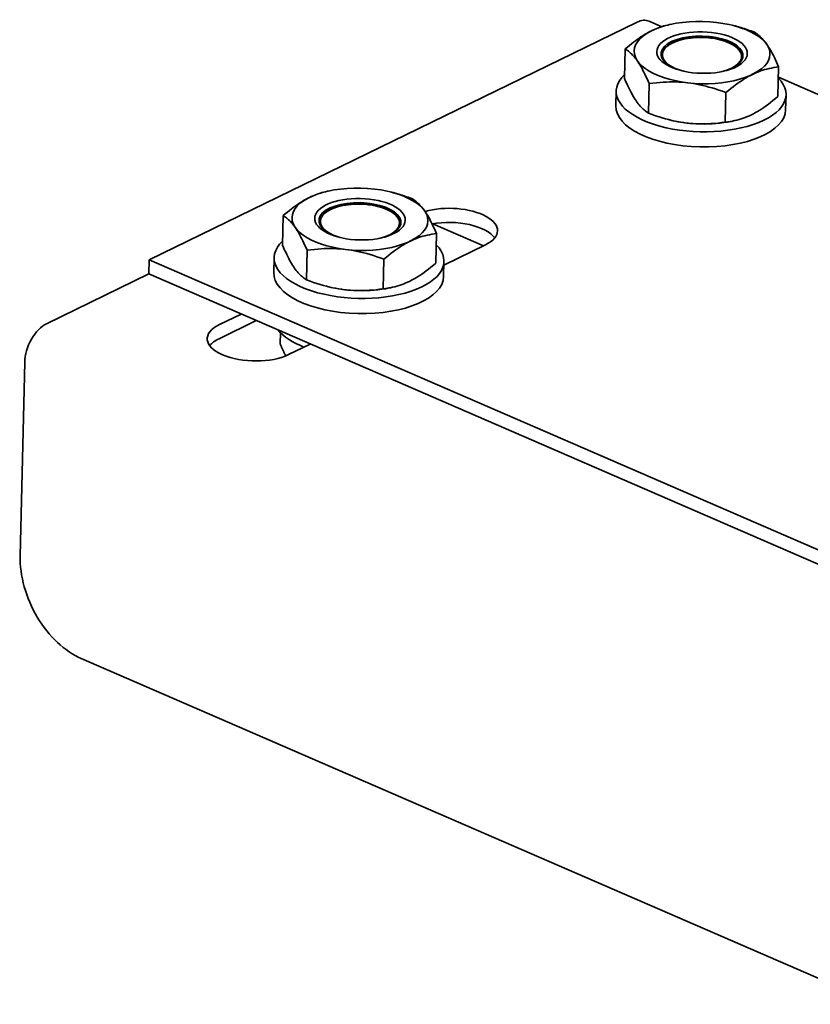
# Model space of a CAD drawing. Units: millimetres. Extents: x 12 to 400, y 26 to 282.
# Drawn here: x 242 to 312, y 91 to 178 of the extents above; entities that cross this region are included whole.
import ezdxf

# ---------------------------------------------------------------- set-up
doc = ezdxf.new("R2010")
doc.units = ezdxf.units.MM
doc.layers.add('Spigoli visibili(ISO)', color=179, linetype='Continuous', lineweight=35)

msp = doc.modelspace()

# ---------------------------------------------------------------- linework, layer by layer
at = {"layer": 'Spigoli visibili(ISO)'}
for p, q in [((296.74799, 177.34318), (253.65854, 156.36522)), ((298.92069, 176.93892), (297.80264, 177.42345)), ((299.82437, 177.16627), (299.61896, 177.12359)), ((305.25807, 177.03805), (305.35917, 177.01201)), ((295.69942, 174.97246), (295.63805, 172.37148)), ((299.49673, 175.28308), (299.19185, 175.06185)), ((305.49652, 175.14151), (305.79063, 174.90614)), ((309.24499, 173.38236), (309.18362, 170.78139)), ((358.01559, 151.32896), (309.22356, 172.47396)), ((294.8702, 169.94277), (294.90166, 171.27609)), ((297.82096, 171.91297), (297.75959, 169.31199)), ((304.53238, 168.51695), (304.59375, 171.11792)), ((309.86602, 169.58893), (309.89748, 170.92224)), ((299.62497, 168.7158), (299.52387, 168.74183)), ((305.05867, 168.58758), (305.26408, 168.63026)), ((269.62148, 162.46209), (269.41607, 162.41941)), ((275.05518, 162.33387), (275.15628, 162.30784)), ((265.49653, 160.26828), (265.43516, 157.66731)), ((269.29385, 160.57891), (268.98896, 160.35767)), ((275.29363, 160.43733), (275.58774, 160.20196)), ((283.18288, 157.61282), (278.70273, 159.55438)), ((279.04211, 158.67819), (278.98073, 156.07721)), ((283.35986, 157.69898), (279.68735, 155.91103)), ((264.66731, 155.23859), (264.69877, 156.57191)), ((267.61807, 157.20879), (267.5567, 154.60782)), ((274.32949, 153.81277), (274.39086, 156.41374)), ((253.65854, 156.36522), (253.62917, 155.12079)), ((253.65854, 156.36522), (335.16875, 121.04114)), ((279.66314, 154.88475), (279.6946, 156.21807)), ((253.62917, 155.12079), (244.61649, 150.733)), ((253.62917, 155.12079), (335.13938, 119.79671)), ((269.42208, 154.01162), (269.32098, 154.03766)), ((274.85578, 153.8834), (275.06119, 153.92608)), ((259.86519, 150.65607), (261.78019, 151.58839)), ((263.11698, 151.00906), (259.83582, 149.41164)), ((265.25287, 149.94196), (265.22961, 148.9563)), ((267.89346, 148.93908), (265.97845, 148.00676)), ((242.27576, 130.26274), (242.67847, 147.32921)), ((318.07115, 90.68053), (247.67597, 121.18769))]:
    msp.add_line(p, q, dxfattribs=at)
at = {"layer": 'Spigoli visibili(ISO)', "flags": 128}
for points in [[(299.61896, 177.12359), (299.45041, 177.08635), (299.28506, 177.04539), (299.12247, 177.00069), (298.96225, 176.95223), (298.80401, 176.89992), (298.64736, 176.84372), (298.49197, 176.78354), (298.33747, 176.71927), (298.18353, 176.6508), (298.02981, 176.57799), (297.87595, 176.50069), (297.72165, 176.41871), (297.56655, 176.33188), (297.41031, 176.23996), (297.25257, 176.14271), (297.09297, 176.03987), (296.93114, 175.93114), (296.76667, 175.81618), (296.59916, 175.69465), (296.42815, 175.56613), (296.2532, 175.43017), (296.07379, 175.28628), (295.88939, 175.13391), (295.69942, 174.97246)], [(307.12345, 176.44186), (307.0435, 176.47223), (306.96425, 176.50196), (306.88568, 176.53105), (306.80777, 176.55951), (306.73051, 176.58736), (306.65385, 176.61461), (306.57781, 176.64126), (306.50234, 176.66733), (306.42743, 176.69283), (306.35306, 176.71775), (306.27922, 176.74213), (306.20588, 176.76596), (306.13303, 176.78924), (306.06065, 176.81201), (305.98873, 176.83424), (305.91724, 176.85596), (305.84617, 176.87717), (305.77551, 176.89789), (305.70524, 176.9181), (305.63534, 176.93784), (305.56579, 176.95708), (305.49659, 176.97586), (305.42772, 176.99417), (305.35917, 177.01201)], [(309.24499, 173.38236), (309.14664, 173.60794), (309.05141, 173.81998), (308.95888, 174.01958), (308.86872, 174.20773), (308.78057, 174.38529), (308.69411, 174.55306), (308.60906, 174.71173), (308.52514, 174.86193), (308.44207, 175.00424), (308.35961, 175.13915), (308.27748, 175.26712), (308.19547, 175.38858), (308.1133, 175.50389), (308.03075, 175.6134), (307.94755, 175.71739), (307.86345, 175.81615), (307.7782, 175.90993), (307.69151, 175.99893), (307.60309, 176.08335), (307.51263, 176.16335), (307.41981, 176.23909), (307.32428, 176.31069), (307.22563, 176.37825), (307.12345, 176.44186)], [(295.69942, 174.97246), (295.80159, 174.90885), (295.90024, 174.8413), (295.99578, 174.7697), (296.0886, 174.69396), (296.17906, 174.61395), (296.26747, 174.52953), (296.35417, 174.44053), (296.43943, 174.34676), (296.52352, 174.248), (296.60671, 174.144), (296.68927, 174.0345), (296.77143, 173.91918), (296.85345, 173.79773), (296.93558, 173.66975), (297.01804, 173.53484), (297.10111, 173.39254), (297.18504, 173.24234), (297.27008, 173.08366), (297.35653, 172.91589), (297.44469, 172.73833), (297.53486, 172.55019), (297.62737, 172.35059), (297.72261, 172.13855), (297.82096, 171.91296)], [(304.59375, 171.11792), (304.81548, 171.30593), (305.02972, 171.48164), (305.23738, 171.646), (305.43929, 171.79986), (305.63623, 171.94396), (305.8289, 172.07896), (306.01799, 172.20545), (306.20411, 172.32395), (306.38786, 172.43493), (306.56983, 172.5388), (306.75056, 172.63592), (306.93061, 172.72662), (307.11052, 172.81116), (307.29082, 172.88981), (307.47206, 172.96277), (307.65478, 173.03021), (307.83957, 173.09228), (308.02701, 173.1491), (308.21772, 173.20075), (308.41236, 173.24729), (308.61162, 173.28874), (308.81626, 173.32511), (309.02709, 173.35634), (309.24499, 173.38236)], [(297.75959, 169.312), (297.65741, 169.37559), (297.55877, 169.44316), (297.46323, 169.51476), (297.37041, 169.59049), (297.27996, 169.6705), (297.19153, 169.75492), (297.10484, 169.84392), (297.01959, 169.93769), (296.93549, 170.03645), (296.8523, 170.14045), (296.76974, 170.24996), (296.68757, 170.36527), (296.60555, 170.48672), (296.52344, 170.6147), (296.44096, 170.74961), (296.3579, 170.89191), (296.27398, 171.04212), (296.18893, 171.20079), (296.10247, 171.36855), (296.01432, 171.54612), (295.92416, 171.73426), (295.83164, 171.93386), (295.7364, 172.14591), (295.63805, 172.37149)], [(297.82096, 171.91296), (298.14296, 171.95638), (298.45413, 171.99229), (298.75582, 172.02106), (299.04923, 172.04297), (299.33547, 172.05828), (299.61559, 172.06719), (299.89054, 172.06985), (300.16125, 172.06637), (300.42859, 172.05681), (300.69339, 172.04123), (300.95645, 172.01961), (301.2186, 171.99192), (301.48059, 171.95808), (301.74323, 171.91798), (302.0073, 171.87149), (302.27361, 171.8184), (302.54299, 171.75848), (302.8163, 171.69146), (303.09445, 171.61703), (303.37839, 171.53478), (303.66914, 171.44429), (303.96781, 171.34505), (304.27557, 171.23648), (304.59375, 171.11792)], [(309.18362, 170.78139), (308.96189, 170.59339), (308.74765, 170.41767), (308.54, 170.25331), (308.33808, 170.09945), (308.14114, 169.95536), (307.94846, 169.82036), (307.75938, 169.69386), (307.57326, 169.57536), (307.38951, 169.46438), (307.20754, 169.36051), (307.0268, 169.26339), (306.84675, 169.1727), (306.66685, 169.08815), (306.48655, 169.0095), (306.30532, 168.93655), (306.12259, 168.86911), (305.9378, 168.80703), (305.75036, 168.75022), (305.55965, 168.69856), (305.36501, 168.65203), (305.16575, 168.61057), (304.96111, 168.57421), (304.75028, 168.54298), (304.53237, 168.51695)], [(304.53237, 168.51695), (304.21038, 168.47354), (303.89921, 168.43762), (303.59752, 168.40886), (303.30411, 168.38694), (303.01786, 168.37163), (302.73775, 168.36272), (302.4628, 168.36007), (302.19209, 168.36355), (301.92475, 168.3731), (301.65995, 168.38869), (301.39688, 168.41031), (301.13474, 168.438), (300.87275, 168.47184), (300.61011, 168.51193), (300.34603, 168.55842), (300.07973, 168.61152), (299.81035, 168.67143), (299.53704, 168.73845), (299.25889, 168.81289), (298.97495, 168.89513), (298.6842, 168.98563), (298.38553, 169.08486), (298.07776, 169.19343), (297.75959, 169.312)], [(269.41607, 162.41941), (269.24752, 162.38217), (269.08217, 162.34121), (268.91958, 162.29652), (268.75936, 162.24805), (268.60112, 162.19574), (268.44448, 162.13954), (268.28908, 162.07936), (268.13458, 162.01509), (267.98064, 161.94662), (267.82692, 161.87381), (267.67307, 161.79651), (267.51877, 161.71453), (267.36366, 161.6277), (267.20742, 161.53578), (267.04969, 161.43853), (266.89008, 161.33569), (266.72825, 161.22696), (266.56378, 161.11201), (266.39627, 160.99047), (266.22526, 160.86195), (266.05031, 160.72599), (265.8709, 160.5821), (265.6865, 160.42973), (265.49653, 160.26828)], [(276.92056, 161.73768), (276.84061, 161.76805), (276.76136, 161.79778), (276.68279, 161.82687), (276.60488, 161.85534), (276.52762, 161.88318), (276.45097, 161.91043), (276.37492, 161.93708), (276.29945, 161.96316), (276.22454, 161.98865), (276.15017, 162.01358), (276.07633, 162.03795), (276.00299, 162.06178), (275.93014, 162.08507), (275.85777, 162.10783), (275.78584, 162.13006), (275.71435, 162.15178), (275.64328, 162.17299), (275.57262, 162.19371), (275.50235, 162.21393), (275.43245, 162.23366), (275.3629, 162.25291), (275.29371, 162.27168), (275.22484, 162.28999), (275.15628, 162.30784)], [(279.0421, 158.67819), (278.94375, 158.90377), (278.84852, 159.11581), (278.75599, 159.31541), (278.66583, 159.50355), (278.57768, 159.68112), (278.49123, 159.84888), (278.40617, 160.00755), (278.32225, 160.15776), (278.23919, 160.30006), (278.15672, 160.43497), (278.0746, 160.56294), (277.99258, 160.6844), (277.91041, 160.79971), (277.82786, 160.90922), (277.74466, 161.01322), (277.66056, 161.11198), (277.57531, 161.20575), (277.48862, 161.29475), (277.4002, 161.37917), (277.30975, 161.45918), (277.21692, 161.53492), (277.12139, 161.60651), (277.02274, 161.67407), (276.92056, 161.73768)], [(265.49653, 160.26828), (265.5987, 160.20468), (265.69735, 160.13712), (265.79289, 160.06552), (265.88571, 159.98978), (265.97617, 159.90977), (266.06458, 159.82535), (266.15128, 159.73635), (266.23654, 159.64258), (266.32063, 159.54382), (266.40383, 159.43982), (266.48638, 159.33032), (266.56854, 159.21501), (266.65056, 159.09355), (266.73269, 158.96557), (266.81515, 158.83066), (266.89822, 158.68836), (266.98215, 158.53816), (267.06719, 158.37948), (267.15364, 158.21172), (267.2418, 158.03415), (267.33197, 157.84601), (267.42448, 157.64641), (267.51972, 157.43437), (267.61807, 157.20879)], [(274.39086, 156.41374), (274.61259, 156.60175), (274.82683, 156.77746), (275.03449, 156.94182), (275.2364, 157.09568), (275.43334, 157.23978), (275.62602, 157.37478), (275.8151, 157.50127), (276.00122, 157.61978), (276.18497, 157.73075), (276.36694, 157.83462), (276.54768, 157.93174), (276.72773, 158.02244), (276.90763, 158.10698), (277.08793, 158.18563), (277.26917, 158.25859), (277.4519, 158.32603), (277.63668, 158.3881), (277.82412, 158.44492), (278.01483, 158.49657), (278.20947, 158.54311), (278.40873, 158.58457), (278.61337, 158.62093), (278.8242, 158.65216), (279.0421, 158.67819)], [(267.5567, 154.60782), (267.45452, 154.67142), (267.35588, 154.73898), (267.26034, 154.81058), (267.16752, 154.88632), (267.07707, 154.96633), (266.98864, 155.05074), (266.90195, 155.13974), (266.8167, 155.23351), (266.7326, 155.33227), (266.64941, 155.43628), (266.56685, 155.54578), (266.48468, 155.66109), (266.40267, 155.78255), (266.32055, 155.91052), (266.23808, 156.04543), (266.15501, 156.18774), (266.07109, 156.33794), (265.98604, 156.49661), (265.89958, 156.66438), (265.81143, 156.84194), (265.72127, 157.03008), (265.62875, 157.22969), (265.53351, 157.44173), (265.43516, 157.66731)], [(267.61807, 157.20879), (267.94007, 157.2522), (268.25125, 157.28812), (268.55294, 157.31688), (268.84634, 157.33879), (269.13258, 157.3541), (269.4127, 157.36301), (269.68766, 157.36567), (269.95836, 157.36219), (270.2257, 157.35263), (270.4905, 157.33705), (270.75357, 157.31543), (271.01571, 157.28774), (271.27771, 157.2539), (271.54034, 157.21381), (271.80441, 157.16731), (272.07072, 157.11422), (272.3401, 157.0543), (272.61341, 156.98729), (272.89156, 156.91285), (273.1755, 156.8306), (273.46626, 156.74011), (273.76492, 156.64088), (274.07269, 156.53231), (274.39086, 156.41374)], [(278.98073, 156.07721), (278.759, 155.88921), (278.54477, 155.7135), (278.33711, 155.54913), (278.13519, 155.39527), (277.93826, 155.25118), (277.74558, 155.11618), (277.55649, 154.98969), (277.37037, 154.87119), (277.18662, 154.7602), (277.00465, 154.65634), (276.82391, 154.55921), (276.64387, 154.46852), (276.46396, 154.38397), (276.28366, 154.30532), (276.10243, 154.23237), (275.9197, 154.16493), (275.73491, 154.10286), (275.54747, 154.04604), (275.35676, 153.99438), (275.16213, 153.94785), (274.96286, 153.90639), (274.75822, 153.87003), (274.5474, 153.8388), (274.32949, 153.81277)], [(274.32949, 153.81277), (274.00749, 153.76936), (273.69632, 153.73344), (273.39463, 153.70468), (273.10122, 153.68277), (272.81498, 153.66745), (272.53487, 153.65854), (272.25991, 153.65589), (271.9892, 153.65937), (271.72186, 153.66892), (271.45707, 153.68451), (271.19399, 153.70613), (270.93185, 153.73382), (270.66986, 153.76766), (270.40722, 153.80775), (270.14315, 153.85425), (269.87684, 153.90734), (269.60746, 153.96726), (269.33415, 154.03427), (269.05601, 154.10871), (268.77206, 154.19096), (268.48131, 154.28145), (268.18264, 154.38068), (267.87487, 154.48925), (267.5567, 154.60782)], [(265.72433, 147.89385), (265.70498, 147.93179), (265.68554, 147.97021), (265.66601, 148.00912), (265.6464, 148.04852), (265.6267, 148.08844), (265.60689, 148.12887), (265.58699, 148.16983), (265.56699, 148.21132), (265.54687, 148.25335), (265.52664, 148.29594), (265.50631, 148.33909), (265.48585, 148.3828), (265.46527, 148.42711), (265.44457, 148.47201), (265.42373, 148.51752), (265.40276, 148.56364), (265.38165, 148.61039), (265.36039, 148.65778), (265.33899, 148.70583), (265.31744, 148.75454), (265.29573, 148.80393), (265.27386, 148.85401), (265.25182, 148.90479), (265.22961, 148.9563)]]:
    msp.add_lwpolyline(points, dxfattribs=at)
at = {"layer": 'Spigoli visibili(ISO)'}
for centre, major_axis in [((302.48347, 174.65468), (-5.99833, 0.14154)), ((302.48347, 174.65468), (-3.99889, 0.09436)), ((272.28058, 159.9505), (-5.99833, 0.14154)), ((272.28058, 159.9505), (-3.99889, 0.09436))]:
    msp.add_ellipse(centre, major_axis=major_axis, ratio=0.45766262, dxfattribs=at)
for centre, major_axis, ratio, start_param, end_param in [((296.68926, 174.85432), (1.11338, 2.56912), 0.58973974, 0, 0.60249429), ((302.47888, 174.46023), (3.62009, -0.08542), 0.45766262, 5.20836394, 10.49959933), ((302.47718, 174.38802), (-3.49903, 0.08256), 0.45766262, 2.28136855, 7.14340941), ((302.47167, 174.15469), (-3.99889, 0.09436), 0.45766262, 4.89751523, 5.60934551), ((302.47429, 174.2658), (-3.99889, 0.09436), 0.45766262, 4.26716924, 5.15760872), ((302.47167, 174.15469), (-3.99889, 0.09436), 0.45766262, 3.81543245, 4.52726273), ((302.39957, 171.09917), (7.49791, -0.17692), 0.45766262, 2.7028526, 6.72192536), ((302.36811, 169.76585), (-7.49791, 0.17692), 0.45766262, 0, 3.14159265), ((302.39957, 171.09917), (5.99833, -0.14154), 0.45766262, 4.24233541, 5.18244255), ((272.27599, 159.75605), (3.62009, -0.08542), 0.45766262, 5.20836394, 10.49959933), ((272.27429, 159.68384), (-3.49903, 0.08256), 0.45766262, 2.28136855, 7.14340941), ((272.26878, 159.45051), (-3.99889, 0.09436), 0.45766262, 4.89751523, 5.60934551), ((272.2714, 159.56162), (-3.99889, 0.09436), 0.45766262, 4.26716924, 5.15760872), ((272.26878, 159.45051), (-3.99889, 0.09436), 0.45766262, 3.81543245, 4.52726273), ((280.30322, 159.02363), (4.12385, -0.09731), 0.45766262, 5.55799172, 8.45053534), ((280.27386, 157.7792), (4.12385, -0.09731), 0.45766262, 0.33596406, 1.98741185), ((272.19668, 156.39499), (7.49791, -0.17692), 0.45766262, 2.7028526, 6.72192536), ((272.16522, 155.06167), (-7.49791, 0.17692), 0.45766262, 0, 3.14159264), ((272.19668, 156.39499), (5.99833, -0.14154), 0.45766262, 4.24233541, 5.18244255), ((244.55776, 148.24414), (-1.11338, -2.56912), 0.58973974, 3.74408694, 5.31488327), ((262.92182, 149.33142), (-4.12385, 0.09731), 0.45766262, 5.55799172, 8.69958437), ((272.07503, 151.23949), (-7.49791, 0.17692), 0.45766262, 0.3674034, 0.89737083), ((262.89245, 148.08699), (-4.12385, 0.09731), 0.45766262, 5.55799172, 5.94722125), ((247.83328, 127.85428), (-3.28296, 6.74331), 0.66539609, 0.91083579, 2.48163212)]:
    msp.add_ellipse(centre, major_axis=major_axis, ratio=ratio, start_param=start_param, end_param=end_param, dxfattribs=at)

doc.saveas('drawing.dxf')
